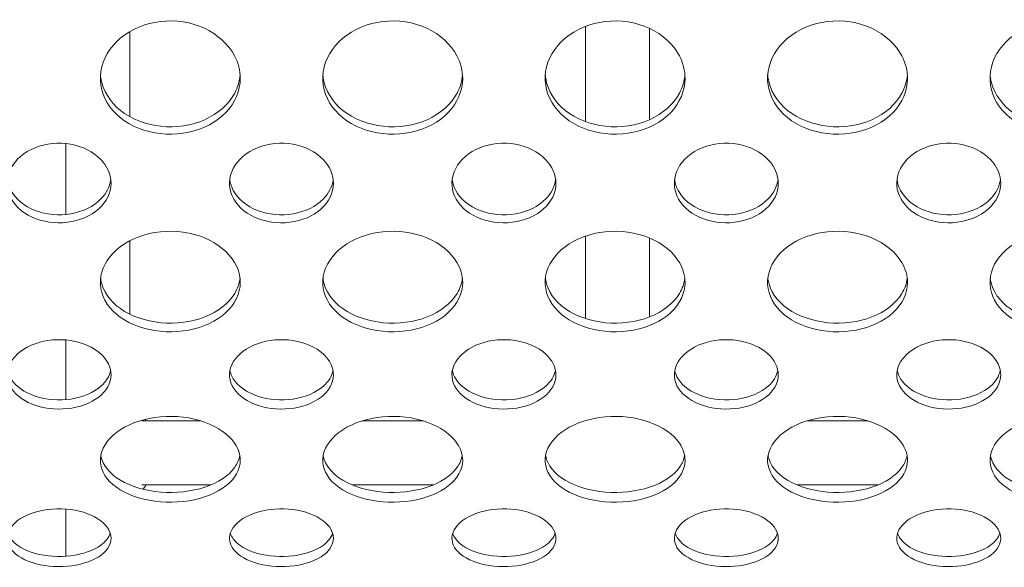
# Model space of a CAD drawing. Units: millimetres. Extents: x 2561 to 18806, y 4012 to 14489.
# Drawn here: x 10027 to 10273, y 10157 to 10294 of the extents above; entities that cross this region are included whole.
import ezdxf

# ---------------------------------------------------------------- set-up
doc = ezdxf.new("R2010")
doc.units = ezdxf.units.MM
doc.header["$LTSCALE"] = 60
doc.layers.add('Visible (ISO)', color=7, linetype='Continuous', lineweight=18)

msp = doc.modelspace()

# ---------------------------------------------------------------- linework, layer by layer
at = {"layer": 'Visible (ISO)'}
for p, q in [((10054.46, 10291.32), (10054.46, 10270.06)), ((10168.46, 10292.64), (10168.46, 10268.81)), ((10184.46, 10292.11), (10184.46, 10269.31)), ((10038.46, 10263.36), (10038.46, 10245.62)), ((10168.46, 10240.22), (10168.46, 10219.59)), ((10184.46, 10239.74), (10184.46, 10220.03)), ((10054.46, 10239.04), (10054.46, 10220.69)), ((10038.46, 10214.26), (10038.46, 10199.35)), ((10072.25, 10194.03), (10057.43, 10194.03)), ((10127.87, 10194.03), (10112.54, 10194.03)), ((10239.12, 10194.03), (10223.79, 10194.03)), ((10074.7, 10178.03), (10057.43, 10178.03)), ((10130.33, 10178.03), (10110.08, 10178.03)), ((10241.58, 10178.03), (10221.33, 10178.03)), ((10038.46, 10172), (10038.46, 10160.22))]:
    msp.add_line(p, q, dxfattribs=at)
for start, end in [(33.4854, 35.3174), (321.251, 326.5146)]:
    msp.add_arc((10046.46, 10186.03), 14.5, start, end, dxfattribs=at)
for points, knots in [([(10082.08, 10279.64), (10082.08, 10276.57), (10080.8, 10273.53), (10078.5, 10271.12), (10076.19, 10268.72), (10072.88, 10266.96), (10069.21, 10266.16), (10065.52, 10265.37), (10061.5, 10265.56), (10057.96, 10266.7), (10054.43, 10267.83), (10051.4, 10269.92), (10049.47, 10272.55), (10047.55, 10275.17), (10046.75, 10278.32), (10047.21, 10281.39), (10047.68, 10284.45), (10049.42, 10287.41), (10052.08, 10289.65), (10054.75, 10291.9), (10058.34, 10293.4), (10062.12, 10293.85), (10065.88, 10294.3), (10069.82, 10293.68), (10073.14, 10292.14), (10076.46, 10290.6), (10079.15, 10288.13), (10080.66, 10285.27), (10081.59, 10283.49), (10082.08, 10281.56), (10082.08, 10279.64)], [-3.141593, -3.141593, -3.141593, -3.141593, -2.489999, -2.489999, -2.489999, -1.838538, -1.838538, -1.838538, -1.183019, -1.183019, -1.183019, -0.52868, -0.52868, -0.52868, 0.123418, 0.123418, 0.123418, 0.77502, 0.77502, 0.77502, 1.429675, 1.429675, 1.429675, 2.081647, 2.081647, 2.081647, 2.735645, 2.735645, 2.735645, 3.141593, 3.141593, 3.141593, 3.141593]), ([(10137.71, 10279.64), (10137.71, 10276.57), (10136.43, 10273.53), (10134.12, 10271.12), (10131.82, 10268.72), (10128.5, 10266.96), (10124.84, 10266.16), (10121.15, 10265.37), (10117.13, 10265.56), (10113.59, 10266.7), (10110.05, 10267.83), (10107.02, 10269.92), (10105.09, 10272.55), (10103.18, 10275.17), (10102.37, 10278.32), (10102.84, 10281.39), (10103.31, 10284.45), (10105.04, 10287.41), (10107.7, 10289.65), (10110.38, 10291.9), (10113.96, 10293.4), (10117.74, 10293.85), (10121.51, 10294.3), (10125.44, 10293.68), (10128.76, 10292.14), (10132.09, 10290.6), (10134.78, 10288.13), (10136.28, 10285.27), (10137.22, 10283.49), (10137.71, 10281.56), (10137.71, 10279.64)], [-3.141593, -3.141593, -3.141593, -3.141593, -2.489999, -2.489999, -2.489999, -1.838538, -1.838538, -1.838538, -1.183019, -1.183019, -1.183019, -0.52868, -0.52868, -0.52868, 0.123418, 0.123418, 0.123418, 0.77502, 0.77502, 0.77502, 1.429675, 1.429675, 1.429675, 2.081647, 2.081647, 2.081647, 2.735645, 2.735645, 2.735645, 3.141593, 3.141593, 3.141593, 3.141593]), ([(10193.33, 10279.64), (10193.33, 10276.57), (10192.05, 10273.53), (10189.75, 10271.12), (10187.44, 10268.72), (10184.13, 10266.96), (10180.46, 10266.16), (10176.77, 10265.37), (10172.75, 10265.56), (10169.21, 10266.7), (10165.68, 10267.83), (10162.65, 10269.92), (10160.72, 10272.55), (10158.8, 10275.17), (10158, 10278.32), (10158.46, 10281.39), (10158.93, 10284.45), (10160.67, 10287.41), (10163.33, 10289.65), (10166, 10291.9), (10169.59, 10293.4), (10173.37, 10293.85), (10177.13, 10294.3), (10181.07, 10293.68), (10184.39, 10292.14), (10187.71, 10290.6), (10190.4, 10288.13), (10191.91, 10285.27), (10192.84, 10283.49), (10193.33, 10281.56), (10193.33, 10279.64)], [-3.141593, -3.141593, -3.141593, -3.141593, -2.489999, -2.489999, -2.489999, -1.838538, -1.838538, -1.838538, -1.183019, -1.183019, -1.183019, -0.52868, -0.52868, -0.52868, 0.123418, 0.123418, 0.123418, 0.77502, 0.77502, 0.77502, 1.429675, 1.429675, 1.429675, 2.081647, 2.081647, 2.081647, 2.735645, 2.735645, 2.735645, 3.141593, 3.141593, 3.141593, 3.141593]), ([(10248.96, 10279.64), (10248.96, 10276.57), (10247.68, 10273.53), (10245.37, 10271.12), (10243.07, 10268.72), (10239.75, 10266.96), (10236.09, 10266.16), (10232.4, 10265.37), (10228.38, 10265.56), (10224.84, 10266.7), (10221.3, 10267.83), (10218.27, 10269.92), (10216.34, 10272.55), (10214.43, 10275.17), (10213.62, 10278.32), (10214.09, 10281.39), (10214.56, 10284.45), (10216.29, 10287.41), (10218.95, 10289.65), (10221.63, 10291.9), (10225.21, 10293.4), (10228.99, 10293.85), (10232.76, 10294.3), (10236.69, 10293.68), (10240.01, 10292.14), (10243.34, 10290.6), (10246.03, 10288.13), (10247.53, 10285.27), (10248.47, 10283.49), (10248.96, 10281.56), (10248.96, 10279.64)], [-3.141593, -3.141593, -3.141593, -3.141593, -2.489999, -2.489999, -2.489999, -1.838538, -1.838538, -1.838538, -1.183019, -1.183019, -1.183019, -0.52868, -0.52868, -0.52868, 0.123418, 0.123418, 0.123418, 0.77502, 0.77502, 0.77502, 1.429675, 1.429675, 1.429675, 2.081647, 2.081647, 2.081647, 2.735645, 2.735645, 2.735645, 3.141593, 3.141593, 3.141593, 3.141593]), ([(10304.58, 10279.64), (10304.58, 10276.57), (10303.3, 10273.53), (10301, 10271.12), (10298.69, 10268.72), (10295.38, 10266.96), (10291.71, 10266.16), (10288.02, 10265.37), (10284, 10265.56), (10280.46, 10266.7), (10276.93, 10267.83), (10273.9, 10269.92), (10271.97, 10272.55), (10270.05, 10275.17), (10269.25, 10278.32), (10269.71, 10281.39), (10270.18, 10284.45), (10271.92, 10287.41), (10274.58, 10289.65), (10277.25, 10291.9), (10280.84, 10293.4), (10284.62, 10293.85), (10288.38, 10294.3), (10292.32, 10293.68), (10295.64, 10292.14), (10298.96, 10290.6), (10301.65, 10288.13), (10303.16, 10285.27), (10304.09, 10283.49), (10304.58, 10281.56), (10304.58, 10279.64)], [-3.141593, -3.141593, -3.141593, -3.141593, -2.489999, -2.489999, -2.489999, -1.838538, -1.838538, -1.838538, -1.183019, -1.183019, -1.183019, -0.52868, -0.52868, -0.52868, 0.123418, 0.123418, 0.123418, 0.77502, 0.77502, 0.77502, 1.429675, 1.429675, 1.429675, 2.081647, 2.081647, 2.081647, 2.735645, 2.735645, 2.735645, 3.141593, 3.141593, 3.141593, 3.141593]), ([(10047.12, 10280.53), (10047.14, 10280.24), (10047.17, 10279.95), (10047.22, 10279.66), (10047.69, 10276.63), (10049.44, 10273.77), (10052.11, 10271.64), (10054.79, 10269.49), (10058.39, 10268.07), (10062.18, 10267.66), (10065.95, 10267.25), (10069.89, 10267.84), (10073.2, 10269.31), (10076.52, 10270.79), (10079.2, 10273.15), (10080.69, 10275.95), (10081.46, 10277.39), (10081.92, 10278.95), (10082.05, 10280.53)], [0.06284, 0.06284, 0.06284, 0.06284, 0.125612, 0.125612, 0.125612, 0.77746, 0.77746, 0.77746, 1.433095, 1.433095, 1.433095, 2.086007, 2.086007, 2.086007, 2.740231, 2.740231, 2.740231, 3.078753, 3.078753, 3.078753, 3.078753]), ([(10102.74, 10280.53), (10102.76, 10280.24), (10102.8, 10279.95), (10102.84, 10279.66), (10103.32, 10276.63), (10105.07, 10273.77), (10107.73, 10271.64), (10110.42, 10269.49), (10114.02, 10268.07), (10117.8, 10267.66), (10121.58, 10267.25), (10125.51, 10267.84), (10128.83, 10269.31), (10132.15, 10270.79), (10134.82, 10273.15), (10136.31, 10275.95), (10137.09, 10277.39), (10137.55, 10278.95), (10137.67, 10280.53)], [0.06284, 0.06284, 0.06284, 0.06284, 0.125612, 0.125612, 0.125612, 0.77746, 0.77746, 0.77746, 1.433095, 1.433095, 1.433095, 2.086007, 2.086007, 2.086007, 2.740231, 2.740231, 2.740231, 3.078753, 3.078753, 3.078753, 3.078753]), ([(10158.37, 10280.53), (10158.39, 10280.24), (10158.42, 10279.95), (10158.47, 10279.66), (10158.94, 10276.63), (10160.69, 10273.77), (10163.36, 10271.64), (10166.04, 10269.49), (10169.64, 10268.07), (10173.43, 10267.66), (10177.2, 10267.25), (10181.14, 10267.84), (10184.45, 10269.31), (10187.77, 10270.79), (10190.45, 10273.15), (10191.94, 10275.95), (10192.71, 10277.39), (10193.17, 10278.95), (10193.3, 10280.53)], [0.06284, 0.06284, 0.06284, 0.06284, 0.125612, 0.125612, 0.125612, 0.77746, 0.77746, 0.77746, 1.433095, 1.433095, 1.433095, 2.086007, 2.086007, 2.086007, 2.740231, 2.740231, 2.740231, 3.078753, 3.078753, 3.078753, 3.078753]), ([(10213.99, 10280.53), (10214.01, 10280.24), (10214.05, 10279.95), (10214.09, 10279.66), (10214.57, 10276.63), (10216.32, 10273.77), (10218.98, 10271.64), (10221.67, 10269.49), (10225.27, 10268.07), (10229.05, 10267.66), (10232.83, 10267.25), (10236.76, 10267.84), (10240.08, 10269.31), (10243.4, 10270.79), (10246.07, 10273.15), (10247.56, 10275.95), (10248.34, 10277.39), (10248.8, 10278.95), (10248.92, 10280.53)], [0.06284, 0.06284, 0.06284, 0.06284, 0.125612, 0.125612, 0.125612, 0.77746, 0.77746, 0.77746, 1.433095, 1.433095, 1.433095, 2.086007, 2.086007, 2.086007, 2.740231, 2.740231, 2.740231, 3.078753, 3.078753, 3.078753, 3.078753]), ([(10269.62, 10280.53), (10269.64, 10280.24), (10269.67, 10279.95), (10269.72, 10279.66), (10270.19, 10276.63), (10271.94, 10273.77), (10274.61, 10271.64), (10277.29, 10269.49), (10280.89, 10268.07), (10284.68, 10267.66), (10288.45, 10267.25), (10292.39, 10267.84), (10295.7, 10269.31), (10299.02, 10270.79), (10301.7, 10273.15), (10303.19, 10275.95), (10303.96, 10277.39), (10304.42, 10278.95), (10304.55, 10280.53)], [0.06284, 0.06284, 0.06284, 0.06284, 0.125612, 0.125612, 0.125612, 0.77746, 0.77746, 0.77746, 1.433095, 1.433095, 1.433095, 2.086007, 2.086007, 2.086007, 2.740231, 2.740231, 2.740231, 3.078753, 3.078753, 3.078753, 3.078753]), ([(10049.77, 10253.38), (10049.77, 10251.05), (10048.66, 10248.75), (10046.69, 10247), (10044.71, 10245.23), (10041.87, 10244.03), (10038.85, 10243.67), (10035.82, 10243.3), (10032.64, 10243.76), (10030.02, 10244.95), (10027.41, 10246.14), (10025.39, 10248.05), (10024.43, 10250.25), (10023.47, 10252.45), (10023.57, 10254.92), (10024.71, 10257.11), (10025.85, 10259.31), (10028.04, 10261.19), (10030.76, 10262.3), (10033.46, 10263.4), (10036.67, 10263.72), (10039.65, 10263.19), (10042.64, 10262.66), (10045.37, 10261.27), (10047.2, 10259.36), (10048.85, 10257.63), (10049.77, 10255.5), (10049.77, 10253.38)], [-3.141593, -3.141593, -3.141593, -3.141593, -2.439233, -2.439233, -2.439233, -1.731276, -1.731276, -1.731276, -1.025113, -1.025113, -1.025113, -0.32054, -0.32054, -0.32054, 0.382195, 0.382195, 0.382195, 1.09031, 1.09031, 1.09031, 1.794162, 1.794162, 1.794162, 2.502117, 2.502117, 2.502117, 3.141593, 3.141593, 3.141593, 3.141593]), ([(10105.39, 10253.38), (10105.39, 10251.05), (10104.28, 10248.75), (10102.32, 10247), (10100.33, 10245.23), (10097.5, 10244.03), (10094.47, 10243.67), (10091.45, 10243.3), (10088.26, 10243.76), (10085.65, 10244.95), (10083.04, 10246.14), (10081.02, 10248.05), (10080.06, 10250.25), (10079.1, 10252.45), (10079.2, 10254.92), (10080.33, 10257.11), (10081.48, 10259.31), (10083.66, 10261.19), (10086.38, 10262.3), (10089.09, 10263.4), (10092.3, 10263.72), (10095.27, 10263.19), (10098.26, 10262.66), (10100.99, 10261.27), (10102.82, 10259.36), (10104.48, 10257.63), (10105.39, 10255.5), (10105.39, 10253.38)], [-3.141593, -3.141593, -3.141593, -3.141593, -2.439233, -2.439233, -2.439233, -1.731276, -1.731276, -1.731276, -1.025113, -1.025113, -1.025113, -0.32054, -0.32054, -0.32054, 0.382195, 0.382195, 0.382195, 1.09031, 1.09031, 1.09031, 1.794162, 1.794162, 1.794162, 2.502117, 2.502117, 2.502117, 3.141593, 3.141593, 3.141593, 3.141593]), ([(10161.02, 10253.38), (10161.02, 10251.05), (10159.91, 10248.75), (10157.94, 10247), (10155.96, 10245.23), (10153.12, 10244.03), (10150.1, 10243.67), (10147.07, 10243.3), (10143.89, 10243.76), (10141.27, 10244.95), (10138.66, 10246.14), (10136.64, 10248.05), (10135.68, 10250.25), (10134.72, 10252.45), (10134.82, 10254.92), (10135.96, 10257.11), (10137.1, 10259.31), (10139.29, 10261.19), (10142.01, 10262.3), (10144.71, 10263.4), (10147.92, 10263.72), (10150.9, 10263.19), (10153.89, 10262.66), (10156.62, 10261.27), (10158.45, 10259.36), (10160.1, 10257.63), (10161.02, 10255.5), (10161.02, 10253.38)], [-3.141593, -3.141593, -3.141593, -3.141593, -2.439233, -2.439233, -2.439233, -1.731276, -1.731276, -1.731276, -1.025113, -1.025113, -1.025113, -0.32054, -0.32054, -0.32054, 0.382195, 0.382195, 0.382195, 1.09031, 1.09031, 1.09031, 1.794162, 1.794162, 1.794162, 2.502117, 2.502117, 2.502117, 3.141593, 3.141593, 3.141593, 3.141593]), ([(10216.64, 10253.38), (10216.64, 10251.05), (10215.53, 10248.75), (10213.57, 10247), (10211.58, 10245.23), (10208.75, 10244.03), (10205.72, 10243.67), (10202.7, 10243.3), (10199.51, 10243.76), (10196.9, 10244.95), (10194.29, 10246.14), (10192.27, 10248.05), (10191.31, 10250.25), (10190.35, 10252.45), (10190.45, 10254.92), (10191.58, 10257.11), (10192.73, 10259.31), (10194.91, 10261.19), (10197.63, 10262.3), (10200.34, 10263.4), (10203.55, 10263.72), (10206.52, 10263.19), (10209.51, 10262.66), (10212.24, 10261.27), (10214.07, 10259.36), (10215.73, 10257.63), (10216.64, 10255.5), (10216.64, 10253.38)], [-3.141593, -3.141593, -3.141593, -3.141593, -2.439233, -2.439233, -2.439233, -1.731276, -1.731276, -1.731276, -1.025113, -1.025113, -1.025113, -0.32054, -0.32054, -0.32054, 0.382195, 0.382195, 0.382195, 1.09031, 1.09031, 1.09031, 1.794162, 1.794162, 1.794162, 2.502117, 2.502117, 2.502117, 3.141593, 3.141593, 3.141593, 3.141593]), ([(10272.27, 10253.38), (10272.27, 10251.05), (10271.16, 10248.75), (10269.19, 10247), (10267.21, 10245.23), (10264.37, 10244.03), (10261.35, 10243.67), (10258.32, 10243.3), (10255.14, 10243.76), (10252.52, 10244.95), (10249.91, 10246.14), (10247.89, 10248.05), (10246.93, 10250.25), (10245.97, 10252.45), (10246.07, 10254.92), (10247.21, 10257.11), (10248.35, 10259.31), (10250.54, 10261.19), (10253.26, 10262.3), (10255.96, 10263.4), (10259.17, 10263.72), (10262.15, 10263.19), (10265.14, 10262.66), (10267.87, 10261.27), (10269.7, 10259.36), (10271.35, 10257.63), (10272.27, 10255.5), (10272.27, 10253.38)], [-3.141593, -3.141593, -3.141593, -3.141593, -2.439233, -2.439233, -2.439233, -1.731276, -1.731276, -1.731276, -1.025113, -1.025113, -1.025113, -0.32054, -0.32054, -0.32054, 0.382195, 0.382195, 0.382195, 1.09031, 1.09031, 1.09031, 1.794162, 1.794162, 1.794162, 2.502117, 2.502117, 2.502117, 3.141593, 3.141593, 3.141593, 3.141593]), ([(10023.84, 10254.35), (10023.96, 10253.41), (10024.25, 10252.49), (10024.72, 10251.62), (10025.87, 10249.47), (10028.07, 10247.67), (10030.8, 10246.62), (10033.51, 10245.58), (10036.73, 10245.28), (10039.7, 10245.79), (10042.69, 10246.31), (10045.42, 10247.64), (10047.24, 10249.49), (10048.62, 10250.9), (10049.47, 10252.6), (10049.7, 10254.35)], [0.097852, 0.097852, 0.097852, 0.097852, 0.384634, 0.384634, 0.384634, 1.093598, 1.093598, 1.093598, 1.798547, 1.798547, 1.798547, 2.506883, 2.506883, 2.506883, 3.043741, 3.043741, 3.043741, 3.043741]), ([(10079.46, 10254.35), (10079.58, 10253.41), (10079.88, 10252.49), (10080.34, 10251.62), (10081.5, 10249.47), (10083.69, 10247.67), (10086.42, 10246.62), (10089.14, 10245.58), (10092.35, 10245.28), (10095.33, 10245.79), (10098.32, 10246.31), (10101.04, 10247.64), (10102.86, 10249.49), (10104.24, 10250.9), (10105.1, 10252.6), (10105.33, 10254.35)], [0.097852, 0.097852, 0.097852, 0.097852, 0.384634, 0.384634, 0.384634, 1.093598, 1.093598, 1.093598, 1.798547, 1.798547, 1.798547, 2.506883, 2.506883, 2.506883, 3.043741, 3.043741, 3.043741, 3.043741]), ([(10135.09, 10254.35), (10135.21, 10253.41), (10135.5, 10252.49), (10135.97, 10251.62), (10137.12, 10249.47), (10139.32, 10247.67), (10142.05, 10246.62), (10144.76, 10245.58), (10147.98, 10245.28), (10150.95, 10245.79), (10153.94, 10246.31), (10156.67, 10247.64), (10158.49, 10249.49), (10159.87, 10250.9), (10160.72, 10252.6), (10160.95, 10254.35)], [0.097852, 0.097852, 0.097852, 0.097852, 0.384634, 0.384634, 0.384634, 1.093598, 1.093598, 1.093598, 1.798547, 1.798547, 1.798547, 2.506883, 2.506883, 2.506883, 3.043741, 3.043741, 3.043741, 3.043741]), ([(10190.71, 10254.35), (10190.83, 10253.41), (10191.13, 10252.49), (10191.59, 10251.62), (10192.75, 10249.47), (10194.94, 10247.67), (10197.67, 10246.62), (10200.39, 10245.58), (10203.6, 10245.28), (10206.58, 10245.79), (10209.57, 10246.31), (10212.29, 10247.64), (10214.11, 10249.49), (10215.49, 10250.9), (10216.35, 10252.6), (10216.58, 10254.35)], [0.097852, 0.097852, 0.097852, 0.097852, 0.384634, 0.384634, 0.384634, 1.093598, 1.093598, 1.093598, 1.798547, 1.798547, 1.798547, 2.506883, 2.506883, 2.506883, 3.043741, 3.043741, 3.043741, 3.043741]), ([(10246.34, 10254.35), (10246.46, 10253.41), (10246.75, 10252.49), (10247.22, 10251.62), (10248.37, 10249.47), (10250.57, 10247.67), (10253.3, 10246.62), (10256.01, 10245.58), (10259.23, 10245.28), (10262.2, 10245.79), (10265.19, 10246.31), (10267.92, 10247.64), (10269.74, 10249.49), (10271.12, 10250.9), (10271.97, 10252.6), (10272.2, 10254.35)], [0.097852, 0.097852, 0.097852, 0.097852, 0.384634, 0.384634, 0.384634, 1.093598, 1.093598, 1.093598, 1.798547, 1.798547, 1.798547, 2.506883, 2.506883, 2.506883, 3.043741, 3.043741, 3.043741, 3.043741]), ([(10082.08, 10228.63), (10082.08, 10225.9), (10080.8, 10223.22), (10078.5, 10221.09), (10076.19, 10218.97), (10072.88, 10217.42), (10069.21, 10216.72), (10065.52, 10216.02), (10061.5, 10216.19), (10057.96, 10217.19), (10054.43, 10218.19), (10051.4, 10220.03), (10049.47, 10222.35), (10047.55, 10224.67), (10046.75, 10227.46), (10047.21, 10230.18), (10047.68, 10232.91), (10049.42, 10235.54), (10052.08, 10237.54), (10054.75, 10239.55), (10058.34, 10240.9), (10062.12, 10241.3), (10065.88, 10241.7), (10069.82, 10241.15), (10073.14, 10239.77), (10076.46, 10238.39), (10079.15, 10236.19), (10080.66, 10233.63), (10081.59, 10232.05), (10082.08, 10230.33), (10082.08, 10228.63)], [-3.141593, -3.141593, -3.141593, -3.141593, -2.489999, -2.489999, -2.489999, -1.838538, -1.838538, -1.838538, -1.183019, -1.183019, -1.183019, -0.52868, -0.52868, -0.52868, 0.123418, 0.123418, 0.123418, 0.77502, 0.77502, 0.77502, 1.429675, 1.429675, 1.429675, 2.081647, 2.081647, 2.081647, 2.735645, 2.735645, 2.735645, 3.141593, 3.141593, 3.141593, 3.141593]), ([(10137.71, 10228.63), (10137.71, 10225.9), (10136.43, 10223.22), (10134.12, 10221.09), (10131.82, 10218.97), (10128.5, 10217.42), (10124.84, 10216.72), (10121.15, 10216.02), (10117.13, 10216.19), (10113.59, 10217.19), (10110.05, 10218.19), (10107.02, 10220.03), (10105.09, 10222.35), (10103.18, 10224.67), (10102.37, 10227.46), (10102.84, 10230.18), (10103.31, 10232.91), (10105.04, 10235.54), (10107.7, 10237.54), (10110.38, 10239.55), (10113.96, 10240.9), (10117.74, 10241.3), (10121.51, 10241.7), (10125.44, 10241.15), (10128.76, 10239.77), (10132.09, 10238.39), (10134.78, 10236.19), (10136.28, 10233.63), (10137.22, 10232.05), (10137.71, 10230.33), (10137.71, 10228.63)], [-3.141593, -3.141593, -3.141593, -3.141593, -2.489999, -2.489999, -2.489999, -1.838538, -1.838538, -1.838538, -1.183019, -1.183019, -1.183019, -0.52868, -0.52868, -0.52868, 0.123418, 0.123418, 0.123418, 0.77502, 0.77502, 0.77502, 1.429675, 1.429675, 1.429675, 2.081647, 2.081647, 2.081647, 2.735645, 2.735645, 2.735645, 3.141593, 3.141593, 3.141593, 3.141593]), ([(10193.33, 10228.63), (10193.33, 10225.9), (10192.05, 10223.22), (10189.75, 10221.09), (10187.44, 10218.97), (10184.13, 10217.42), (10180.46, 10216.72), (10176.77, 10216.02), (10172.75, 10216.19), (10169.21, 10217.19), (10165.68, 10218.19), (10162.65, 10220.03), (10160.72, 10222.35), (10158.8, 10224.67), (10158, 10227.46), (10158.46, 10230.18), (10158.93, 10232.91), (10160.67, 10235.54), (10163.33, 10237.54), (10166, 10239.55), (10169.59, 10240.9), (10173.37, 10241.3), (10177.13, 10241.7), (10181.07, 10241.15), (10184.39, 10239.77), (10187.71, 10238.39), (10190.4, 10236.19), (10191.91, 10233.63), (10192.84, 10232.05), (10193.33, 10230.33), (10193.33, 10228.63)], [-3.141593, -3.141593, -3.141593, -3.141593, -2.489999, -2.489999, -2.489999, -1.838538, -1.838538, -1.838538, -1.183019, -1.183019, -1.183019, -0.52868, -0.52868, -0.52868, 0.123418, 0.123418, 0.123418, 0.77502, 0.77502, 0.77502, 1.429675, 1.429675, 1.429675, 2.081647, 2.081647, 2.081647, 2.735645, 2.735645, 2.735645, 3.141593, 3.141593, 3.141593, 3.141593]), ([(10248.96, 10228.63), (10248.96, 10225.9), (10247.68, 10223.22), (10245.37, 10221.09), (10243.07, 10218.97), (10239.75, 10217.42), (10236.09, 10216.72), (10232.4, 10216.02), (10228.38, 10216.19), (10224.84, 10217.19), (10221.3, 10218.19), (10218.27, 10220.03), (10216.34, 10222.35), (10214.43, 10224.67), (10213.62, 10227.46), (10214.09, 10230.18), (10214.56, 10232.91), (10216.29, 10235.54), (10218.95, 10237.54), (10221.63, 10239.55), (10225.21, 10240.9), (10228.99, 10241.3), (10232.76, 10241.7), (10236.69, 10241.15), (10240.01, 10239.77), (10243.34, 10238.39), (10246.03, 10236.19), (10247.53, 10233.63), (10248.47, 10232.05), (10248.96, 10230.33), (10248.96, 10228.63)], [-3.141593, -3.141593, -3.141593, -3.141593, -2.489999, -2.489999, -2.489999, -1.838538, -1.838538, -1.838538, -1.183019, -1.183019, -1.183019, -0.52868, -0.52868, -0.52868, 0.123418, 0.123418, 0.123418, 0.77502, 0.77502, 0.77502, 1.429675, 1.429675, 1.429675, 2.081647, 2.081647, 2.081647, 2.735645, 2.735645, 2.735645, 3.141593, 3.141593, 3.141593, 3.141593]), ([(10304.58, 10228.63), (10304.58, 10225.9), (10303.3, 10223.22), (10301, 10221.09), (10298.69, 10218.97), (10295.38, 10217.42), (10291.71, 10216.72), (10288.02, 10216.02), (10284, 10216.19), (10280.46, 10217.19), (10276.93, 10218.19), (10273.9, 10220.03), (10271.97, 10222.35), (10270.05, 10224.67), (10269.25, 10227.46), (10269.71, 10230.18), (10270.18, 10232.91), (10271.92, 10235.54), (10274.58, 10237.54), (10277.25, 10239.55), (10280.84, 10240.9), (10284.62, 10241.3), (10288.38, 10241.7), (10292.32, 10241.15), (10295.64, 10239.77), (10298.96, 10238.39), (10301.65, 10236.19), (10303.16, 10233.63), (10304.09, 10232.05), (10304.58, 10230.33), (10304.58, 10228.63)], [-3.141593, -3.141593, -3.141593, -3.141593, -2.489999, -2.489999, -2.489999, -1.838538, -1.838538, -1.838538, -1.183019, -1.183019, -1.183019, -0.52868, -0.52868, -0.52868, 0.123418, 0.123418, 0.123418, 0.77502, 0.77502, 0.77502, 1.429675, 1.429675, 1.429675, 2.081647, 2.081647, 2.081647, 2.735645, 2.735645, 2.735645, 3.141593, 3.141593, 3.141593, 3.141593]), ([(10047.14, 10229.69), (10047.16, 10229.51), (10047.19, 10229.34), (10047.22, 10229.17), (10047.69, 10226.49), (10049.44, 10223.96), (10052.11, 10222.08), (10054.79, 10220.18), (10058.39, 10218.94), (10062.18, 10218.58), (10065.95, 10218.22), (10069.89, 10218.73), (10073.2, 10220.03), (10076.52, 10221.33), (10079.2, 10223.41), (10080.69, 10225.88), (10081.41, 10227.08), (10081.86, 10228.37), (10082.02, 10229.69)], [0.083687, 0.083687, 0.083687, 0.083687, 0.125612, 0.125612, 0.125612, 0.77746, 0.77746, 0.77746, 1.433095, 1.433095, 1.433095, 2.086007, 2.086007, 2.086007, 2.740231, 2.740231, 2.740231, 3.057906, 3.057906, 3.057906, 3.057906]), ([(10102.77, 10229.69), (10102.79, 10229.51), (10102.81, 10229.34), (10102.84, 10229.17), (10103.32, 10226.49), (10105.07, 10223.96), (10107.73, 10222.08), (10110.42, 10220.18), (10114.02, 10218.94), (10117.8, 10218.58), (10121.58, 10218.22), (10125.51, 10218.73), (10128.83, 10220.03), (10132.15, 10221.33), (10134.82, 10223.41), (10136.31, 10225.88), (10137.04, 10227.08), (10137.49, 10228.37), (10137.64, 10229.69)], [0.083687, 0.083687, 0.083687, 0.083687, 0.125612, 0.125612, 0.125612, 0.77746, 0.77746, 0.77746, 1.433095, 1.433095, 1.433095, 2.086007, 2.086007, 2.086007, 2.740231, 2.740231, 2.740231, 3.057906, 3.057906, 3.057906, 3.057906]), ([(10158.39, 10229.69), (10158.41, 10229.51), (10158.44, 10229.34), (10158.47, 10229.17), (10158.94, 10226.49), (10160.69, 10223.96), (10163.36, 10222.08), (10166.04, 10220.18), (10169.64, 10218.94), (10173.43, 10218.58), (10177.2, 10218.22), (10181.14, 10218.73), (10184.45, 10220.03), (10187.77, 10221.33), (10190.45, 10223.41), (10191.94, 10225.88), (10192.66, 10227.08), (10193.11, 10228.37), (10193.27, 10229.69)], [0.083687, 0.083687, 0.083687, 0.083687, 0.125612, 0.125612, 0.125612, 0.77746, 0.77746, 0.77746, 1.433095, 1.433095, 1.433095, 2.086007, 2.086007, 2.086007, 2.740231, 2.740231, 2.740231, 3.057906, 3.057906, 3.057906, 3.057906]), ([(10214.02, 10229.69), (10214.04, 10229.51), (10214.06, 10229.34), (10214.09, 10229.17), (10214.57, 10226.49), (10216.32, 10223.96), (10218.98, 10222.08), (10221.67, 10220.18), (10225.27, 10218.94), (10229.05, 10218.58), (10232.83, 10218.22), (10236.76, 10218.73), (10240.08, 10220.03), (10243.4, 10221.33), (10246.07, 10223.41), (10247.56, 10225.88), (10248.29, 10227.08), (10248.74, 10228.37), (10248.89, 10229.69)], [0.083687, 0.083687, 0.083687, 0.083687, 0.125612, 0.125612, 0.125612, 0.77746, 0.77746, 0.77746, 1.433095, 1.433095, 1.433095, 2.086007, 2.086007, 2.086007, 2.740231, 2.740231, 2.740231, 3.057906, 3.057906, 3.057906, 3.057906]), ([(10269.64, 10229.69), (10269.66, 10229.51), (10269.69, 10229.34), (10269.72, 10229.17), (10270.19, 10226.49), (10271.94, 10223.96), (10274.61, 10222.08), (10277.29, 10220.18), (10280.89, 10218.94), (10284.68, 10218.58), (10288.45, 10218.22), (10292.39, 10218.73), (10295.7, 10220.03), (10299.02, 10221.33), (10301.7, 10223.41), (10303.19, 10225.88), (10303.91, 10227.08), (10304.36, 10228.37), (10304.52, 10229.69)], [0.083687, 0.083687, 0.083687, 0.083687, 0.125612, 0.125612, 0.125612, 0.77746, 0.77746, 0.77746, 1.433095, 1.433095, 1.433095, 2.086007, 2.086007, 2.086007, 2.740231, 2.740231, 2.740231, 3.057906, 3.057906, 3.057906, 3.057906]), ([(10049.77, 10205.53), (10049.77, 10203.5), (10048.66, 10201.5), (10046.69, 10199.98), (10044.71, 10198.45), (10041.87, 10197.41), (10038.85, 10197.1), (10035.82, 10196.78), (10032.64, 10197.18), (10030.02, 10198.21), (10027.41, 10199.24), (10025.39, 10200.89), (10024.43, 10202.81), (10023.47, 10204.72), (10023.57, 10206.88), (10024.71, 10208.78), (10025.85, 10210.7), (10028.04, 10212.35), (10030.76, 10213.33), (10033.46, 10214.29), (10036.67, 10214.58), (10039.65, 10214.12), (10042.64, 10213.65), (10045.37, 10212.43), (10047.2, 10210.75), (10048.85, 10209.24), (10049.77, 10207.38), (10049.77, 10205.53)], [-3.141593, -3.141593, -3.141593, -3.141593, -2.439233, -2.439233, -2.439233, -1.731276, -1.731276, -1.731276, -1.025113, -1.025113, -1.025113, -0.32054, -0.32054, -0.32054, 0.382195, 0.382195, 0.382195, 1.09031, 1.09031, 1.09031, 1.794162, 1.794162, 1.794162, 2.502117, 2.502117, 2.502117, 3.141593, 3.141593, 3.141593, 3.141593]), ([(10105.39, 10205.53), (10105.39, 10203.5), (10104.28, 10201.5), (10102.32, 10199.98), (10100.33, 10198.45), (10097.5, 10197.41), (10094.47, 10197.1), (10091.45, 10196.78), (10088.26, 10197.18), (10085.65, 10198.21), (10083.04, 10199.24), (10081.02, 10200.89), (10080.06, 10202.81), (10079.1, 10204.72), (10079.2, 10206.88), (10080.33, 10208.78), (10081.48, 10210.7), (10083.66, 10212.35), (10086.38, 10213.33), (10089.09, 10214.29), (10092.3, 10214.58), (10095.27, 10214.12), (10098.26, 10213.65), (10100.99, 10212.43), (10102.82, 10210.75), (10104.48, 10209.24), (10105.39, 10207.38), (10105.39, 10205.53)], [-3.141593, -3.141593, -3.141593, -3.141593, -2.439233, -2.439233, -2.439233, -1.731276, -1.731276, -1.731276, -1.025113, -1.025113, -1.025113, -0.32054, -0.32054, -0.32054, 0.382195, 0.382195, 0.382195, 1.09031, 1.09031, 1.09031, 1.794162, 1.794162, 1.794162, 2.502117, 2.502117, 2.502117, 3.141593, 3.141593, 3.141593, 3.141593]), ([(10161.02, 10205.53), (10161.02, 10203.5), (10159.91, 10201.5), (10157.94, 10199.98), (10155.96, 10198.45), (10153.12, 10197.41), (10150.1, 10197.1), (10147.07, 10196.78), (10143.89, 10197.18), (10141.27, 10198.21), (10138.66, 10199.24), (10136.64, 10200.89), (10135.68, 10202.81), (10134.72, 10204.72), (10134.82, 10206.88), (10135.96, 10208.78), (10137.1, 10210.7), (10139.29, 10212.35), (10142.01, 10213.33), (10144.71, 10214.29), (10147.92, 10214.58), (10150.9, 10214.12), (10153.89, 10213.65), (10156.62, 10212.43), (10158.45, 10210.75), (10160.1, 10209.24), (10161.02, 10207.38), (10161.02, 10205.53)], [-3.141593, -3.141593, -3.141593, -3.141593, -2.439233, -2.439233, -2.439233, -1.731276, -1.731276, -1.731276, -1.025113, -1.025113, -1.025113, -0.32054, -0.32054, -0.32054, 0.382195, 0.382195, 0.382195, 1.09031, 1.09031, 1.09031, 1.794162, 1.794162, 1.794162, 2.502117, 2.502117, 2.502117, 3.141593, 3.141593, 3.141593, 3.141593]), ([(10216.64, 10205.53), (10216.64, 10203.5), (10215.53, 10201.5), (10213.57, 10199.98), (10211.58, 10198.45), (10208.75, 10197.41), (10205.72, 10197.1), (10202.7, 10196.78), (10199.51, 10197.18), (10196.9, 10198.21), (10194.29, 10199.24), (10192.27, 10200.89), (10191.31, 10202.81), (10190.35, 10204.72), (10190.45, 10206.88), (10191.58, 10208.78), (10192.73, 10210.7), (10194.91, 10212.35), (10197.63, 10213.33), (10200.34, 10214.29), (10203.55, 10214.58), (10206.52, 10214.12), (10209.51, 10213.65), (10212.24, 10212.43), (10214.07, 10210.75), (10215.73, 10209.24), (10216.64, 10207.38), (10216.64, 10205.53)], [-3.141593, -3.141593, -3.141593, -3.141593, -2.439233, -2.439233, -2.439233, -1.731276, -1.731276, -1.731276, -1.025113, -1.025113, -1.025113, -0.32054, -0.32054, -0.32054, 0.382195, 0.382195, 0.382195, 1.09031, 1.09031, 1.09031, 1.794162, 1.794162, 1.794162, 2.502117, 2.502117, 2.502117, 3.141593, 3.141593, 3.141593, 3.141593]), ([(10272.27, 10205.53), (10272.27, 10203.5), (10271.16, 10201.5), (10269.19, 10199.98), (10267.21, 10198.45), (10264.37, 10197.41), (10261.35, 10197.1), (10258.32, 10196.78), (10255.14, 10197.18), (10252.52, 10198.21), (10249.91, 10199.24), (10247.89, 10200.89), (10246.93, 10202.81), (10245.97, 10204.72), (10246.07, 10206.88), (10247.21, 10208.78), (10248.35, 10210.7), (10250.54, 10212.35), (10253.26, 10213.33), (10255.96, 10214.29), (10259.17, 10214.58), (10262.15, 10214.12), (10265.14, 10213.65), (10267.87, 10212.43), (10269.7, 10210.75), (10271.35, 10209.24), (10272.27, 10207.38), (10272.27, 10205.53)], [-3.141593, -3.141593, -3.141593, -3.141593, -2.439233, -2.439233, -2.439233, -1.731276, -1.731276, -1.731276, -1.025113, -1.025113, -1.025113, -0.32054, -0.32054, -0.32054, 0.382195, 0.382195, 0.382195, 1.09031, 1.09031, 1.09031, 1.794162, 1.794162, 1.794162, 2.502117, 2.502117, 2.502117, 3.141593, 3.141593, 3.141593, 3.141593]), ([(10023.88, 10206.66), (10024.03, 10205.93), (10024.3, 10205.22), (10024.72, 10204.55), (10025.87, 10202.69), (10028.07, 10201.13), (10030.8, 10200.22), (10033.51, 10199.31), (10036.73, 10199.05), (10039.7, 10199.5), (10042.69, 10199.94), (10045.42, 10201.1), (10047.24, 10202.7), (10048.53, 10203.85), (10049.37, 10205.22), (10049.66, 10206.66)], [0.129903, 0.129903, 0.129903, 0.129903, 0.384634, 0.384634, 0.384634, 1.093598, 1.093598, 1.093598, 1.798547, 1.798547, 1.798547, 2.506883, 2.506883, 2.506883, 3.011689, 3.011689, 3.011689, 3.011689]), ([(10079.51, 10206.66), (10079.65, 10205.93), (10079.93, 10205.22), (10080.34, 10204.55), (10081.5, 10202.69), (10083.69, 10201.13), (10086.42, 10200.22), (10089.14, 10199.31), (10092.35, 10199.05), (10095.33, 10199.5), (10098.32, 10199.94), (10101.04, 10201.1), (10102.86, 10202.7), (10104.16, 10203.85), (10104.99, 10205.22), (10105.28, 10206.66)], [0.129903, 0.129903, 0.129903, 0.129903, 0.384634, 0.384634, 0.384634, 1.093598, 1.093598, 1.093598, 1.798547, 1.798547, 1.798547, 2.506883, 2.506883, 2.506883, 3.011689, 3.011689, 3.011689, 3.011689]), ([(10135.13, 10206.66), (10135.28, 10205.93), (10135.55, 10205.22), (10135.97, 10204.55), (10137.12, 10202.69), (10139.32, 10201.13), (10142.05, 10200.22), (10144.76, 10199.31), (10147.98, 10199.05), (10150.95, 10199.5), (10153.94, 10199.94), (10156.67, 10201.1), (10158.49, 10202.7), (10159.78, 10203.85), (10160.62, 10205.22), (10160.91, 10206.66)], [0.129903, 0.129903, 0.129903, 0.129903, 0.384634, 0.384634, 0.384634, 1.093598, 1.093598, 1.093598, 1.798547, 1.798547, 1.798547, 2.506883, 2.506883, 2.506883, 3.011689, 3.011689, 3.011689, 3.011689]), ([(10190.76, 10206.66), (10190.9, 10205.93), (10191.18, 10205.22), (10191.59, 10204.55), (10192.75, 10202.69), (10194.94, 10201.13), (10197.67, 10200.22), (10200.39, 10199.31), (10203.6, 10199.05), (10206.58, 10199.5), (10209.57, 10199.94), (10212.29, 10201.1), (10214.11, 10202.7), (10215.41, 10203.85), (10216.24, 10205.22), (10216.53, 10206.66)], [0.129903, 0.129903, 0.129903, 0.129903, 0.384634, 0.384634, 0.384634, 1.093598, 1.093598, 1.093598, 1.798547, 1.798547, 1.798547, 2.506883, 2.506883, 2.506883, 3.011689, 3.011689, 3.011689, 3.011689]), ([(10246.38, 10206.66), (10246.53, 10205.93), (10246.8, 10205.22), (10247.22, 10204.55), (10248.37, 10202.69), (10250.57, 10201.13), (10253.3, 10200.22), (10256.01, 10199.31), (10259.23, 10199.05), (10262.2, 10199.5), (10265.19, 10199.94), (10267.92, 10201.1), (10269.74, 10202.7), (10271.03, 10203.85), (10271.87, 10205.22), (10272.16, 10206.66)], [0.129903, 0.129903, 0.129903, 0.129903, 0.384634, 0.384634, 0.384634, 1.093598, 1.093598, 1.093598, 1.798547, 1.798547, 1.798547, 2.506883, 2.506883, 2.506883, 3.011689, 3.011689, 3.011689, 3.011689]), ([(10082.08, 10184.18), (10082.08, 10181.85), (10080.8, 10179.57), (10078.5, 10177.77), (10076.19, 10175.97), (10072.88, 10174.66), (10069.21, 10174.07), (10065.52, 10173.48), (10061.5, 10173.62), (10057.96, 10174.47), (10054.43, 10175.31), (10051.4, 10176.86), (10049.47, 10178.83), (10047.55, 10180.8), (10046.75, 10183.18), (10047.21, 10185.5), (10047.68, 10187.83), (10049.42, 10190.09), (10052.08, 10191.81), (10054.75, 10193.54), (10058.34, 10194.71), (10062.12, 10195.05), (10065.88, 10195.39), (10069.82, 10194.92), (10073.14, 10193.73), (10076.46, 10192.54), (10079.15, 10190.65), (10080.66, 10188.46), (10081.59, 10187.1), (10082.08, 10185.63), (10082.08, 10184.18)], [-3.141593, -3.141593, -3.141593, -3.141593, -2.489999, -2.489999, -2.489999, -1.838538, -1.838538, -1.838538, -1.183019, -1.183019, -1.183019, -0.52868, -0.52868, -0.52868, 0.123418, 0.123418, 0.123418, 0.77502, 0.77502, 0.77502, 1.429675, 1.429675, 1.429675, 2.081647, 2.081647, 2.081647, 2.735645, 2.735645, 2.735645, 3.141593, 3.141593, 3.141593, 3.141593]), ([(10137.71, 10184.18), (10137.71, 10181.85), (10136.43, 10179.57), (10134.12, 10177.77), (10131.82, 10175.97), (10128.5, 10174.66), (10124.84, 10174.07), (10121.15, 10173.48), (10117.13, 10173.62), (10113.59, 10174.47), (10110.05, 10175.31), (10107.02, 10176.86), (10105.09, 10178.83), (10103.18, 10180.8), (10102.37, 10183.18), (10102.84, 10185.5), (10103.31, 10187.83), (10105.04, 10190.09), (10107.7, 10191.81), (10110.38, 10193.54), (10113.96, 10194.71), (10117.74, 10195.05), (10121.51, 10195.39), (10125.44, 10194.92), (10128.76, 10193.73), (10132.09, 10192.54), (10134.78, 10190.65), (10136.28, 10188.46), (10137.22, 10187.1), (10137.71, 10185.63), (10137.71, 10184.18)], [-3.141593, -3.141593, -3.141593, -3.141593, -2.489999, -2.489999, -2.489999, -1.838538, -1.838538, -1.838538, -1.183019, -1.183019, -1.183019, -0.52868, -0.52868, -0.52868, 0.123418, 0.123418, 0.123418, 0.77502, 0.77502, 0.77502, 1.429675, 1.429675, 1.429675, 2.081647, 2.081647, 2.081647, 2.735645, 2.735645, 2.735645, 3.141593, 3.141593, 3.141593, 3.141593]), ([(10193.33, 10184.18), (10193.33, 10181.85), (10192.05, 10179.57), (10189.75, 10177.77), (10187.44, 10175.97), (10184.13, 10174.66), (10180.46, 10174.07), (10176.77, 10173.48), (10172.75, 10173.62), (10169.21, 10174.47), (10165.68, 10175.31), (10162.65, 10176.86), (10160.72, 10178.83), (10158.8, 10180.8), (10158, 10183.18), (10158.46, 10185.5), (10158.93, 10187.83), (10160.67, 10190.09), (10163.33, 10191.81), (10166, 10193.54), (10169.59, 10194.71), (10173.37, 10195.05), (10177.13, 10195.39), (10181.07, 10194.92), (10184.39, 10193.73), (10187.71, 10192.54), (10190.4, 10190.65), (10191.91, 10188.46), (10192.84, 10187.1), (10193.33, 10185.63), (10193.33, 10184.18)], [-3.141593, -3.141593, -3.141593, -3.141593, -2.489999, -2.489999, -2.489999, -1.838538, -1.838538, -1.838538, -1.183019, -1.183019, -1.183019, -0.52868, -0.52868, -0.52868, 0.123418, 0.123418, 0.123418, 0.77502, 0.77502, 0.77502, 1.429675, 1.429675, 1.429675, 2.081647, 2.081647, 2.081647, 2.735645, 2.735645, 2.735645, 3.141593, 3.141593, 3.141593, 3.141593]), ([(10248.96, 10184.18), (10248.96, 10181.85), (10247.68, 10179.57), (10245.37, 10177.77), (10243.07, 10175.97), (10239.75, 10174.66), (10236.09, 10174.07), (10232.4, 10173.48), (10228.38, 10173.62), (10224.84, 10174.47), (10221.3, 10175.31), (10218.27, 10176.86), (10216.34, 10178.83), (10214.43, 10180.8), (10213.62, 10183.18), (10214.09, 10185.5), (10214.56, 10187.83), (10216.29, 10190.09), (10218.95, 10191.81), (10221.63, 10193.54), (10225.21, 10194.71), (10228.99, 10195.05), (10232.76, 10195.39), (10236.69, 10194.92), (10240.01, 10193.73), (10243.34, 10192.54), (10246.03, 10190.65), (10247.53, 10188.46), (10248.47, 10187.1), (10248.96, 10185.63), (10248.96, 10184.18)], [-3.141593, -3.141593, -3.141593, -3.141593, -2.489999, -2.489999, -2.489999, -1.838538, -1.838538, -1.838538, -1.183019, -1.183019, -1.183019, -0.52868, -0.52868, -0.52868, 0.123418, 0.123418, 0.123418, 0.77502, 0.77502, 0.77502, 1.429675, 1.429675, 1.429675, 2.081647, 2.081647, 2.081647, 2.735645, 2.735645, 2.735645, 3.141593, 3.141593, 3.141593, 3.141593]), ([(10304.58, 10184.18), (10304.58, 10181.85), (10303.3, 10179.57), (10301, 10177.77), (10298.69, 10175.97), (10295.38, 10174.66), (10291.71, 10174.07), (10288.02, 10173.48), (10284, 10173.62), (10280.46, 10174.47), (10276.93, 10175.31), (10273.9, 10176.86), (10271.97, 10178.83), (10270.05, 10180.8), (10269.25, 10183.18), (10269.71, 10185.5), (10270.18, 10187.83), (10271.92, 10190.09), (10274.58, 10191.81), (10277.25, 10193.54), (10280.84, 10194.71), (10284.62, 10195.05), (10288.38, 10195.39), (10292.32, 10194.92), (10295.64, 10193.73), (10298.96, 10192.54), (10301.65, 10190.65), (10303.16, 10188.46), (10304.09, 10187.1), (10304.58, 10185.63), (10304.58, 10184.18)], [-3.141593, -3.141593, -3.141593, -3.141593, -2.489999, -2.489999, -2.489999, -1.838538, -1.838538, -1.838538, -1.183019, -1.183019, -1.183019, -0.52868, -0.52868, -0.52868, 0.123418, 0.123418, 0.123418, 0.77502, 0.77502, 0.77502, 1.429675, 1.429675, 1.429675, 2.081647, 2.081647, 2.081647, 2.735645, 2.735645, 2.735645, 3.141593, 3.141593, 3.141593, 3.141593]), ([(10047.19, 10185.37), (10047.2, 10185.32), (10047.21, 10185.27), (10047.22, 10185.22), (10047.69, 10182.94), (10049.44, 10180.8), (10052.11, 10179.2), (10054.79, 10177.6), (10058.39, 10176.55), (10062.18, 10176.25), (10065.95, 10175.94), (10069.89, 10176.38), (10073.2, 10177.47), (10076.52, 10178.57), (10079.2, 10180.33), (10080.69, 10182.43), (10081.35, 10183.36), (10081.78, 10184.36), (10081.97, 10185.37)], [0.111267, 0.111267, 0.111267, 0.111267, 0.125612, 0.125612, 0.125612, 0.77746, 0.77746, 0.77746, 1.433095, 1.433095, 1.433095, 2.086007, 2.086007, 2.086007, 2.740231, 2.740231, 2.740231, 3.030325, 3.030325, 3.030325, 3.030325]), ([(10102.81, 10185.37), (10102.82, 10185.32), (10102.83, 10185.27), (10102.84, 10185.22), (10103.32, 10182.94), (10105.07, 10180.8), (10107.73, 10179.2), (10110.42, 10177.6), (10114.02, 10176.55), (10117.8, 10176.25), (10121.58, 10175.94), (10125.51, 10176.38), (10128.83, 10177.47), (10132.15, 10178.57), (10134.82, 10180.33), (10136.31, 10182.43), (10136.98, 10183.36), (10137.41, 10184.36), (10137.6, 10185.37)], [0.111267, 0.111267, 0.111267, 0.111267, 0.125612, 0.125612, 0.125612, 0.77746, 0.77746, 0.77746, 1.433095, 1.433095, 1.433095, 2.086007, 2.086007, 2.086007, 2.740231, 2.740231, 2.740231, 3.030325, 3.030325, 3.030325, 3.030325]), ([(10158.44, 10185.37), (10158.45, 10185.32), (10158.46, 10185.27), (10158.47, 10185.22), (10158.94, 10182.94), (10160.69, 10180.8), (10163.36, 10179.2), (10166.04, 10177.6), (10169.64, 10176.55), (10173.43, 10176.25), (10177.2, 10175.94), (10181.14, 10176.38), (10184.45, 10177.47), (10187.77, 10178.57), (10190.45, 10180.33), (10191.94, 10182.43), (10192.6, 10183.36), (10193.03, 10184.36), (10193.22, 10185.37)], [0.111267, 0.111267, 0.111267, 0.111267, 0.125612, 0.125612, 0.125612, 0.77746, 0.77746, 0.77746, 1.433095, 1.433095, 1.433095, 2.086007, 2.086007, 2.086007, 2.740231, 2.740231, 2.740231, 3.030325, 3.030325, 3.030325, 3.030325]), ([(10214.06, 10185.37), (10214.07, 10185.32), (10214.08, 10185.27), (10214.09, 10185.22), (10214.57, 10182.94), (10216.32, 10180.8), (10218.98, 10179.2), (10221.67, 10177.6), (10225.27, 10176.55), (10229.05, 10176.25), (10232.83, 10175.94), (10236.76, 10176.38), (10240.08, 10177.47), (10243.4, 10178.57), (10246.07, 10180.33), (10247.56, 10182.43), (10248.23, 10183.36), (10248.66, 10184.36), (10248.85, 10185.37)], [0.111267, 0.111267, 0.111267, 0.111267, 0.125612, 0.125612, 0.125612, 0.77746, 0.77746, 0.77746, 1.433095, 1.433095, 1.433095, 2.086007, 2.086007, 2.086007, 2.740231, 2.740231, 2.740231, 3.030325, 3.030325, 3.030325, 3.030325]), ([(10269.69, 10185.37), (10269.7, 10185.32), (10269.71, 10185.27), (10269.72, 10185.22), (10270.19, 10182.94), (10271.94, 10180.8), (10274.61, 10179.2), (10277.29, 10177.6), (10280.89, 10176.55), (10284.68, 10176.25), (10288.45, 10175.94), (10292.39, 10176.38), (10295.7, 10177.47), (10299.02, 10178.57), (10301.7, 10180.33), (10303.19, 10182.43), (10303.85, 10183.36), (10304.28, 10184.36), (10304.47, 10185.37)], [0.111267, 0.111267, 0.111267, 0.111267, 0.125612, 0.125612, 0.125612, 0.77746, 0.77746, 0.77746, 1.433095, 1.433095, 1.433095, 2.086007, 2.086007, 2.086007, 2.740231, 2.740231, 2.740231, 3.030325, 3.030325, 3.030325, 3.030325]), ([(10049.77, 10164.69), (10049.77, 10163), (10048.66, 10161.34), (10046.69, 10160.09), (10044.71, 10158.82), (10041.87, 10157.97), (10038.85, 10157.71), (10035.82, 10157.44), (10032.64, 10157.77), (10030.02, 10158.62), (10027.41, 10159.47), (10025.39, 10160.84), (10024.43, 10162.43), (10023.47, 10164.01), (10023.57, 10165.81), (10024.71, 10167.41), (10025.85, 10169.01), (10028.04, 10170.4), (10030.76, 10171.21), (10033.46, 10172.03), (10036.67, 10172.27), (10039.65, 10171.88), (10042.64, 10171.48), (10045.37, 10170.46), (10047.2, 10169.06), (10048.85, 10167.79), (10049.77, 10166.23), (10049.77, 10164.69)], [-3.141593, -3.141593, -3.141593, -3.141593, -2.439233, -2.439233, -2.439233, -1.731276, -1.731276, -1.731276, -1.025113, -1.025113, -1.025113, -0.32054, -0.32054, -0.32054, 0.382195, 0.382195, 0.382195, 1.09031, 1.09031, 1.09031, 1.794162, 1.794162, 1.794162, 2.502117, 2.502117, 2.502117, 3.141593, 3.141593, 3.141593, 3.141593]), ([(10105.39, 10164.69), (10105.39, 10163), (10104.28, 10161.34), (10102.32, 10160.09), (10100.33, 10158.82), (10097.5, 10157.97), (10094.47, 10157.71), (10091.45, 10157.44), (10088.26, 10157.77), (10085.65, 10158.62), (10083.04, 10159.47), (10081.02, 10160.84), (10080.06, 10162.43), (10079.1, 10164.01), (10079.2, 10165.81), (10080.33, 10167.41), (10081.48, 10169.01), (10083.66, 10170.4), (10086.38, 10171.21), (10089.09, 10172.03), (10092.3, 10172.27), (10095.27, 10171.88), (10098.26, 10171.48), (10100.99, 10170.46), (10102.82, 10169.06), (10104.48, 10167.79), (10105.39, 10166.23), (10105.39, 10164.69)], [-3.141593, -3.141593, -3.141593, -3.141593, -2.439233, -2.439233, -2.439233, -1.731276, -1.731276, -1.731276, -1.025113, -1.025113, -1.025113, -0.32054, -0.32054, -0.32054, 0.382195, 0.382195, 0.382195, 1.09031, 1.09031, 1.09031, 1.794162, 1.794162, 1.794162, 2.502117, 2.502117, 2.502117, 3.141593, 3.141593, 3.141593, 3.141593]), ([(10161.02, 10164.69), (10161.02, 10163), (10159.91, 10161.34), (10157.94, 10160.09), (10155.96, 10158.82), (10153.12, 10157.97), (10150.1, 10157.71), (10147.07, 10157.44), (10143.89, 10157.77), (10141.27, 10158.62), (10138.66, 10159.47), (10136.64, 10160.84), (10135.68, 10162.43), (10134.72, 10164.01), (10134.82, 10165.81), (10135.96, 10167.41), (10137.1, 10169.01), (10139.29, 10170.4), (10142.01, 10171.21), (10144.71, 10172.03), (10147.92, 10172.27), (10150.9, 10171.88), (10153.89, 10171.48), (10156.62, 10170.46), (10158.45, 10169.06), (10160.1, 10167.79), (10161.02, 10166.23), (10161.02, 10164.69)], [-3.141593, -3.141593, -3.141593, -3.141593, -2.439233, -2.439233, -2.439233, -1.731276, -1.731276, -1.731276, -1.025113, -1.025113, -1.025113, -0.32054, -0.32054, -0.32054, 0.382195, 0.382195, 0.382195, 1.09031, 1.09031, 1.09031, 1.794162, 1.794162, 1.794162, 2.502117, 2.502117, 2.502117, 3.141593, 3.141593, 3.141593, 3.141593]), ([(10216.64, 10164.69), (10216.64, 10163), (10215.53, 10161.34), (10213.57, 10160.09), (10211.58, 10158.82), (10208.75, 10157.97), (10205.72, 10157.71), (10202.7, 10157.44), (10199.51, 10157.77), (10196.9, 10158.62), (10194.29, 10159.47), (10192.27, 10160.84), (10191.31, 10162.43), (10190.35, 10164.01), (10190.45, 10165.81), (10191.58, 10167.41), (10192.73, 10169.01), (10194.91, 10170.4), (10197.63, 10171.21), (10200.34, 10172.03), (10203.55, 10172.27), (10206.52, 10171.88), (10209.51, 10171.48), (10212.24, 10170.46), (10214.07, 10169.06), (10215.73, 10167.79), (10216.64, 10166.23), (10216.64, 10164.69)], [-3.141593, -3.141593, -3.141593, -3.141593, -2.439233, -2.439233, -2.439233, -1.731276, -1.731276, -1.731276, -1.025113, -1.025113, -1.025113, -0.32054, -0.32054, -0.32054, 0.382195, 0.382195, 0.382195, 1.09031, 1.09031, 1.09031, 1.794162, 1.794162, 1.794162, 2.502117, 2.502117, 2.502117, 3.141593, 3.141593, 3.141593, 3.141593]), ([(10272.27, 10164.69), (10272.27, 10163), (10271.16, 10161.34), (10269.19, 10160.09), (10267.21, 10158.82), (10264.37, 10157.97), (10261.35, 10157.71), (10258.32, 10157.44), (10255.14, 10157.77), (10252.52, 10158.62), (10249.91, 10159.47), (10247.89, 10160.84), (10246.93, 10162.43), (10245.97, 10164.01), (10246.07, 10165.81), (10247.21, 10167.41), (10248.35, 10169.01), (10250.54, 10170.4), (10253.26, 10171.21), (10255.96, 10172.03), (10259.17, 10172.27), (10262.15, 10171.88), (10265.14, 10171.48), (10267.87, 10170.46), (10269.7, 10169.06), (10271.35, 10167.79), (10272.27, 10166.23), (10272.27, 10164.69)], [-3.141593, -3.141593, -3.141593, -3.141593, -2.439233, -2.439233, -2.439233, -1.731276, -1.731276, -1.731276, -1.025113, -1.025113, -1.025113, -0.32054, -0.32054, -0.32054, 0.382195, 0.382195, 0.382195, 1.09031, 1.09031, 1.09031, 1.794162, 1.794162, 1.794162, 2.502117, 2.502117, 2.502117, 3.141593, 3.141593, 3.141593, 3.141593]), ([(10023.97, 10165.95), (10024.13, 10165.46), (10024.38, 10164.98), (10024.72, 10164.52), (10025.87, 10162.97), (10028.07, 10161.68), (10030.8, 10160.93), (10033.51, 10160.18), (10036.73, 10159.97), (10039.7, 10160.34), (10042.69, 10160.7), (10045.42, 10161.65), (10047.24, 10162.98), (10048.42, 10163.85), (10049.22, 10164.87), (10049.57, 10165.95)], [0.174293, 0.174293, 0.174293, 0.174293, 0.384634, 0.384634, 0.384634, 1.093598, 1.093598, 1.093598, 1.798547, 1.798547, 1.798547, 2.506883, 2.506883, 2.506883, 2.9673, 2.9673, 2.9673, 2.9673]), ([(10079.6, 10165.95), (10079.75, 10165.46), (10080, 10164.98), (10080.34, 10164.52), (10081.5, 10162.97), (10083.69, 10161.68), (10086.42, 10160.93), (10089.14, 10160.18), (10092.35, 10159.97), (10095.33, 10160.34), (10098.32, 10160.7), (10101.04, 10161.65), (10102.86, 10162.98), (10104.04, 10163.85), (10104.84, 10164.87), (10105.19, 10165.95)], [0.174293, 0.174293, 0.174293, 0.174293, 0.384634, 0.384634, 0.384634, 1.093598, 1.093598, 1.093598, 1.798547, 1.798547, 1.798547, 2.506883, 2.506883, 2.506883, 2.9673, 2.9673, 2.9673, 2.9673]), ([(10135.22, 10165.95), (10135.38, 10165.46), (10135.63, 10164.98), (10135.97, 10164.52), (10137.12, 10162.97), (10139.32, 10161.68), (10142.05, 10160.93), (10144.76, 10160.18), (10147.98, 10159.97), (10150.95, 10160.34), (10153.94, 10160.7), (10156.67, 10161.65), (10158.49, 10162.98), (10159.67, 10163.85), (10160.47, 10164.87), (10160.82, 10165.95)], [0.174293, 0.174293, 0.174293, 0.174293, 0.384634, 0.384634, 0.384634, 1.093598, 1.093598, 1.093598, 1.798547, 1.798547, 1.798547, 2.506883, 2.506883, 2.506883, 2.9673, 2.9673, 2.9673, 2.9673]), ([(10190.85, 10165.95), (10191, 10165.46), (10191.25, 10164.98), (10191.59, 10164.52), (10192.75, 10162.97), (10194.94, 10161.68), (10197.67, 10160.93), (10200.39, 10160.18), (10203.6, 10159.97), (10206.58, 10160.34), (10209.57, 10160.7), (10212.29, 10161.65), (10214.11, 10162.98), (10215.29, 10163.85), (10216.09, 10164.87), (10216.44, 10165.95)], [0.174293, 0.174293, 0.174293, 0.174293, 0.384634, 0.384634, 0.384634, 1.093598, 1.093598, 1.093598, 1.798547, 1.798547, 1.798547, 2.506883, 2.506883, 2.506883, 2.9673, 2.9673, 2.9673, 2.9673]), ([(10246.47, 10165.95), (10246.63, 10165.46), (10246.88, 10164.98), (10247.22, 10164.52), (10248.37, 10162.97), (10250.57, 10161.68), (10253.3, 10160.93), (10256.01, 10160.18), (10259.23, 10159.97), (10262.2, 10160.34), (10265.19, 10160.7), (10267.92, 10161.65), (10269.74, 10162.98), (10270.92, 10163.85), (10271.72, 10164.87), (10272.07, 10165.95)], [0.174293, 0.174293, 0.174293, 0.174293, 0.384634, 0.384634, 0.384634, 1.093598, 1.093598, 1.093598, 1.798547, 1.798547, 1.798547, 2.506883, 2.506883, 2.506883, 2.9673, 2.9673, 2.9673, 2.9673])]:
    msp.add_open_spline(points, degree=3, knots=knots, dxfattribs=at)

doc.saveas('drawing.dxf')
